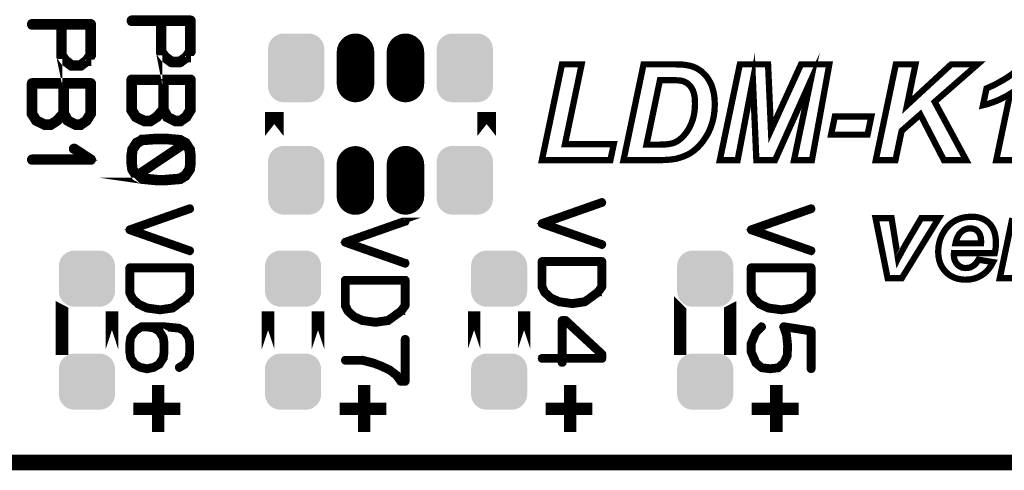
# Model space of a CAD drawing. Extents: x -6 to 114, y 0 to 98.
# Drawn here: x 11 to 27, y 0 to 7 of the extents above; entities that cross this region are included whole.
import ezdxf

# ---------------------------------------------------------------- set-up
doc = ezdxf.new("R2010")
doc.units = 0
doc.layers.get('0').update_dxf_attribs({"linetype": 'CONTINUOUS'})
for name, color, linetype in [('PLATA_GBR', 7, 'CONTINUOUS'), ('SILKSCREENTOP_G', 1, 'CONTINUOUS'), ('SOLDERMASKTOP_G', 6, 'CONTINUOUS')]:
    doc.layers.add(name, color=color, linetype=linetype)

# ---------------------------------------------------------------- blocks, each defined once
blk = doc.blocks.new('CUSTOM_40')
for points in [[(-0.430772, 0.295634), (-0.407668, 0.338822), (0.430772, 0.295634), (0.407668, 0.338822)], [(-0.407668, 0.338822), (-0.376584, 0.376674), (0.407668, 0.338822), (0.376584, 0.376674)], [(-0.376584, 0.376674), (-0.338716, 0.407738), (0.376584, 0.376674), (0.338716, 0.407738)], [(-0.338716, 0.407738), (-0.295514, 0.43082), (0.338716, 0.407738), (0.295514, 0.43082)], [(-0.295514, 0.43082), (-0.248642, 0.445034), (0.295514, 0.43082), (0.248642, 0.445034)], [(-0.248642, 0.445034), (-0.199898, 0.449834), (0.248642, 0.445034), (0.199898, 0.449834)], [(-0.199898, 0.449834), (-0.199898, 0.449962), (0.199898, 0.449834), (0.199898, 0.449962)], [(-0.449834, 0.200026), (-0.44501, 0.248768), (0.449834, 0.200026), (0.44501, 0.248768)], [(-0.449834, -0.200026), (-0.449834, 0.200026), (0.449834, -0.200026), (0.449834, 0.200026)], [(-0.44501, 0.248768), (-0.430772, 0.295634), (0.44501, 0.248768), (0.430772, 0.295634)], [(-0.44501, -0.248768), (-0.449834, -0.200026), (0.44501, -0.248768), (0.449834, -0.200026)], [(-0.430772, -0.295634), (-0.44501, -0.248768), (0.430772, -0.295634), (0.44501, -0.248768)], [(-0.407668, -0.338822), (-0.430772, -0.295634), (0.407668, -0.338822), (0.430772, -0.295634)], [(-0.376584, -0.376674), (-0.407668, -0.338822), (0.376584, -0.376674), (0.407668, -0.338822)], [(-0.338716, -0.407738), (-0.376584, -0.376674), (0.338716, -0.407738), (0.376584, -0.376674)], [(-0.295514, -0.43082), (-0.338716, -0.407738), (0.295514, -0.43082), (0.338716, -0.407738)], [(-0.248642, -0.445034), (-0.295514, -0.43082), (0.248642, -0.445034), (0.295514, -0.43082)], [(-0.199898, -0.449834), (-0.248642, -0.445034), (0.199898, -0.449834), (0.248642, -0.445034)], [(-0.199898, -0.449962), (-0.199898, -0.449834), (0.199898, -0.449962), (0.199898, -0.449834)]]:
    blk.add_solid(points)
blk = doc.blocks.new('CUSTOM_48')
for points in [[(-0.407712, 0.439086), (-0.37663, 0.47696), (0.407712, 0.439086), (0.37663, 0.47696)], [(-0.37663, 0.47696), (-0.338756, 0.508042), (0.37663, 0.47696), (0.338756, 0.508042)], [(-0.338756, 0.508042), (-0.295544, 0.531138), (0.338756, 0.508042), (0.295544, 0.531138)], [(-0.295544, 0.531138), (-0.248658, 0.545362), (0.295544, 0.531138), (0.248658, 0.545362)], [(-0.248658, 0.545362), (-0.201178, 0.550038), (0.248658, 0.545362), (0.201178, 0.550038)], [(-0.201178, 0.550038), (-0.199898, 0.550164), (-0.191962, 0.550038), (-0.199898, 0.550164)], [(0.191962, 0.550038), (0.199898, 0.550164), (0.201178, 0.550038), (0.199898, 0.550164)], [(-0.449834, 0.300228), (-0.445032, 0.348988), (0.449834, 0.300228), (0.445032, 0.348988)], [(-0.445032, 0.348988), (-0.430808, 0.395874), (0.445032, 0.348988), (0.430808, 0.395874)], [(-0.430808, 0.395874), (-0.407712, 0.439086), (0.430808, 0.395874), (0.407712, 0.439086)], [(-0.449834, 0.300102), (-0.449834, 0.300228), (0.449834, 0.300102), (0.449834, 0.300228)], [(-0.449834, -0.300102), (-0.449834, 0.300102), (0.449834, -0.300102), (0.449834, 0.300102)], [(-0.449834, -0.300228), (-0.449834, -0.300102), (0.449834, -0.300228), (0.449834, -0.300102)], [(-0.445032, -0.348988), (-0.449834, -0.300228), (0.445032, -0.348988), (0.449834, -0.300228)], [(-0.430808, -0.395874), (-0.445032, -0.348988), (0.430808, -0.395874), (0.445032, -0.348988)], [(-0.407712, -0.439086), (-0.430808, -0.395874), (0.407712, -0.439086), (0.430808, -0.395874)], [(-0.37663, -0.47696), (-0.407712, -0.439086), (0.37663, -0.47696), (0.407712, -0.439086)], [(-0.338756, -0.508042), (-0.37663, -0.47696), (0.338756, -0.508042), (0.37663, -0.47696)], [(-0.295544, -0.531138), (-0.338756, -0.508042), (0.295544, -0.531138), (0.338756, -0.508042)], [(-0.248658, -0.545362), (-0.295544, -0.531138), (0.248658, -0.545362), (0.295544, -0.531138)], [(-0.201176, -0.550038), (-0.248658, -0.545362), (0.201176, -0.550038), (0.248658, -0.545362)], [(-0.199898, -0.550164), (-0.201176, -0.550038), (-0.199898, -0.550164), (-0.191962, -0.550038)], [(0.199898, -0.550164), (0.191962, -0.550038), (0.199898, -0.550164), (0.201176, -0.550038)]]:
    blk.add_solid(points)
blk = doc.blocks.new('OBLONG_34')
at = {"const_width": 0.599948}
blk.add_lwpolyline([(0, 0.250062), (0, -0.250062)], dxfattribs=at)
at = {"const_width": 0.299974}
for points in [[(-0.149986, 0.250062, 1), (0.149986, 0.250062, 1)], [(-0.149986, -0.250062, 1), (0.149986, -0.250062, 1)]]:
    blk.add_lwpolyline(points, format="xyb", close=True, dxfattribs=at)

msp = doc.modelspace()

# ---------------------------------------------------------------- linework, layer by layer
at = {"layer": 'PLATA_GBR', "const_width": 0.249936}
msp.add_lwpolyline([(104.499968, 0), (2.999994, 0)], dxfattribs=at)
at = {"layer": 'SILKSCREENTOP_G'}
for points, const_width in [([(11.92497, 6.402984), (11.927968, 6.40499), (11.93, 6.406008), (11.93198, 6.406008), (11.93198, 6.402984), (11.925986, 6.402984), (11.998986, 6.502984), (12.000992, 6.507988), (12.002008, 6.50997), (12.002974, 6.510986), (12.003964, 6.511976), (12.00498, 6.513982), (12.00498, 6.51797), (12.00498, 6.522974), (12.00498, 7.01797), (12.003964, 7.02597), (12.002008, 7.03199), (11.998986, 7.036968), (11.994008, 7.041006), (11.989968, 7.045986), (11.98499, 7.049008), (11.97897, 7.050964), (11.97097, 7.05198), (11.029976, 7.05198), (11.021974, 7.050964), (11.01598, 7.049008), (11.010976, 7.045986), (11.005972, 7.041006), (11.000994, 7.029984), (10.998962, 7.01797), (11.000994, 7.004964), (11.006964, 6.993), (11.010976, 6.987972), (11.01598, 6.985), (11.021974, 6.982968), (11.029976, 6.981978), (11.466982, 6.981978), (11.466982, 6.522974), (11.466982, 6.510986), (11.467972, 6.510986), (11.467972, 6.513982), (11.468988, 6.509004), (11.471986, 6.502984), (11.540998, 6.407962), (11.544986, 6.403976), (11.55197, 6.399988), (11.651996, 6.325996), (11.653012, 6.32498), (11.654968, 6.323964), (11.65898, 6.323964), (11.661978, 6.322974), (11.668964, 6.322974), (11.803, 6.322974), (11.808968, 6.322974), (11.811966, 6.323964), (11.815978, 6.323964), (11.817984, 6.32498), (11.817984, 6.325996), (11.92497, 6.402984)], 0.100076), ([(13.521132, 6.461074), (13.524128, 6.46308), (13.526136, 6.464072), (13.528116, 6.464072), (13.528116, 6.461074), (13.522122, 6.461074), (13.595122, 6.561074), (13.597128, 6.566078), (13.598144, 6.568084), (13.59916, 6.569076), (13.600126, 6.57009), (13.601116, 6.572072), (13.601116, 6.576086), (13.601116, 6.581064), (13.601116, 7.076084), (13.600126, 7.084086), (13.598144, 7.09008), (13.595122, 7.095108), (13.590144, 7.099072), (13.58613, 7.104076), (13.581126, 7.107072), (13.575156, 7.10908), (13.567156, 7.110094), (12.626136, 7.110094), (12.618136, 7.10908), (12.612116, 7.107072), (12.607112, 7.104076), (12.602134, 7.099072), (12.59713, 7.088074), (12.595124, 7.076084), (12.59713, 7.063104), (12.603124, 7.051066), (12.607112, 7.046088), (12.612116, 7.043064), (12.618136, 7.041084), (12.626136, 7.040068), (13.063118, 7.040068), (13.063118, 6.581064), (13.063118, 6.569076), (13.064134, 6.569076), (13.064134, 6.572072), (13.065124, 6.567068), (13.068122, 6.561074), (13.137134, 6.466078), (13.141122, 6.462064), (13.148132, 6.458076), (13.248132, 6.384086), (13.249148, 6.38307), (13.25113, 6.38208), (13.255116, 6.38208), (13.258114, 6.381064), (13.26515, 6.381064), (13.399136, 6.381064), (13.40513, 6.381064), (13.408152, 6.38208), (13.412114, 6.38208), (13.41412, 6.38307), (13.41412, 6.384086), (13.521132, 6.461074)], 0.100076), ([(11.935968, 6.981978), (11.935968, 6.533008), (11.87798, 6.453962), (11.790984, 6.39097), (11.679986, 6.39097), (11.58997, 6.456984), (11.533962, 6.533008), (11.533962, 6.981978), (11.935968, 6.981978)], 0.100076), ([(13.53213, 7.040068), (13.53213, 6.591072), (13.474116, 6.512078), (13.38712, 6.449086), (13.276122, 6.449086), (13.186156, 6.5151), (13.130148, 6.591072), (13.130148, 7.040068), (13.53213, 7.040068)], 0.100076), ([(22.928732, 4.842968), (22.628732, 4.842968), (22.573234, 6.125464), (22.32876, 4.842968), (22.04372, 4.842968), (22.364726, 6.377482), (22.816236, 6.377482), (22.862718, 5.322976), (23.344252, 6.377482), (23.79726, 6.377482), (23.51824, 4.842968), (23.231728, 4.842968), (23.498734, 6.114974), (22.928732, 4.842968)], 0.100076), ([(19.195238, 4.842968), (19.516216, 6.377482), (19.831228, 6.377482), (19.564224, 5.099482), (20.34573, 5.099482), (20.29173, 4.842968), (19.195238, 4.842968)], 0.100076), ([(20.501736, 4.842968), (20.822716, 6.377482), (21.236736, 6.377482), (21.277224, 6.377482), (21.314714, 6.377482), (21.349234, 6.375984), (21.377732, 6.375984), (21.404732, 6.375984), (21.425712, 6.374512), (21.443722, 6.372988), (21.457234, 6.371464), (21.503716, 6.365494), (21.548724, 6.358), (21.589238, 6.347486), (21.628228, 6.333998), (21.664218, 6.317488), (21.700236, 6.29798), (21.733256, 6.275476), (21.764752, 6.251474), (21.793226, 6.223), (21.821724, 6.192978), (21.847226, 6.160008), (21.86973, 6.123966), (21.890736, 6.084976), (21.910218, 6.044464), (21.92523, 5.99948), (21.938742, 5.952998), (21.949232, 5.903468), (21.956726, 5.850966), (21.96122, 5.796966), (21.962744, 5.741466), (21.96122, 5.679974), (21.956726, 5.620004), (21.949232, 5.56298), (21.938742, 5.507482), (21.92523, 5.451984), (21.90872, 5.40098), (21.890736, 5.350002), (21.868256, 5.300472), (21.844254, 5.25399), (21.817228, 5.208982), (21.790228, 5.168468), (21.76173, 5.128006), (21.730234, 5.091964), (21.698712, 5.05747), (21.664218, 5.0245), (21.629752, 4.995976), (21.601226, 4.974972), (21.57123, 4.953966), (21.538234, 4.935982), (21.503716, 4.919472), (21.467724, 4.904486), (21.428736, 4.8895), (21.388222, 4.877486), (21.346236, 4.865496), (21.319236, 4.860976), (21.290738, 4.85648), (21.257718, 4.851984), (21.221726, 4.848988), (21.181212, 4.845964), (21.139226, 4.844466), (21.092718, 4.842968), (21.043214, 4.842968), (20.501736, 4.842968)], 0.100076), ([(24.541226, 4.842968), (24.862232, 6.377482), (25.177242, 6.377482), (25.04224, 5.724982), (25.748742, 6.377482), (26.171728, 6.377482), (25.484734, 5.775986), (25.988722, 4.842968), (25.631724, 4.842968), (25.253722, 5.573472), (24.955246, 5.310962), (24.856236, 4.842968), (24.541226, 4.842968)], 0.100076), ([(26.25725, 5.721984), (26.314222, 5.990464), (26.40876, 6.033974), (26.49723, 6.078982), (26.579728, 6.125464), (26.657732, 6.17347), (26.729716, 6.224474), (26.797254, 6.275476), (26.858722, 6.329476), (26.91422, 6.384976), (27.09573, 6.384976), (26.771728, 4.842968), (26.470228, 4.842968), (26.692224, 5.904992), (26.64422, 5.87497), (26.591718, 5.84647), (26.536218, 5.81947), (26.476224, 5.79247), (26.416254, 5.769992), (26.360756, 5.750484), (26.30673, 5.733974), (26.25725, 5.721984)], 0.100076), ([(11.073968, 5.450968), (10.995964, 5.571998), (10.995964, 6.071996), (10.99698, 6.078982), (10.998962, 6.084976), (11.00201, 6.08998), (11.005972, 6.096), (11.011966, 6.099962), (11.016996, 6.102984), (11.022964, 6.104966), (11.029976, 6.105982), (11.97097, 6.105982), (11.978004, 6.104966), (11.983974, 6.102984), (11.988978, 6.099962), (11.994972, 6.096), (11.998986, 6.08998), (12.002008, 6.084976), (12.003964, 6.078982), (12.00498, 6.071996), (12.00498, 5.577968), (11.928984, 5.453964), (11.819, 5.376976), (11.720982, 5.376976), (11.574984, 5.451984), (11.53198, 5.544972), (11.456974, 5.453), (11.339982, 5.376976), (11.224006, 5.376976), (11.073968, 5.450968)], 0.100076), ([(12.670156, 5.509082), (12.592126, 5.630062), (12.592126, 6.130086), (12.593116, 6.137072), (12.595124, 6.143066), (12.598146, 6.14807), (12.602134, 6.154064), (12.608128, 6.158104), (12.613132, 6.161074), (12.619126, 6.163082), (12.626136, 6.164072), (13.567156, 6.164072), (13.57414, 6.163082), (13.580136, 6.161074), (13.585114, 6.158104), (13.59116, 6.154064), (13.595122, 6.14807), (13.598144, 6.143066), (13.600126, 6.137072), (13.601116, 6.130086), (13.601116, 5.636082), (13.52512, 5.51208), (13.415138, 5.435092), (13.317118, 5.435092), (13.17112, 5.510072), (13.128116, 5.603062), (13.053136, 5.511064), (12.936118, 5.435092), (12.820142, 5.435092), (12.670156, 5.509082)], 0.100076), ([(20.869224, 5.090464), (21.029726, 5.090464), (21.071712, 5.090464), (21.110728, 5.091964), (21.14672, 5.093462), (21.179714, 5.094986), (21.209762, 5.097984), (21.236736, 5.10248), (21.260714, 5.106974), (21.28172, 5.111496), (21.32076, 5.124984), (21.356726, 5.142992), (21.391244, 5.165472), (21.424214, 5.192472), (21.448218, 5.213476), (21.469224, 5.23748), (21.490228, 5.263008), (21.51126, 5.289982), (21.530716, 5.31998), (21.548724, 5.350002), (21.565236, 5.382972), (21.581744, 5.417464), (21.596732, 5.453508), (21.610218, 5.490972), (21.620734, 5.529986), (21.629752, 5.571998), (21.637244, 5.613984), (21.641714, 5.657468), (21.644736, 5.703976), (21.64626, 5.750484), (21.644736, 5.789472), (21.643212, 5.826964), (21.638718, 5.861482), (21.632722, 5.892978), (21.62523, 5.922976), (21.616212, 5.949976), (21.605748, 5.973978), (21.593734, 5.994984), (21.58022, 6.01599), (21.565236, 6.033974), (21.550248, 6.04901), (21.53374, 6.063996), (21.517228, 6.077484), (21.50072, 6.088), (21.481238, 6.096966), (21.463254, 6.104508), (21.448218, 6.10898), (21.430234, 6.113476), (21.409228, 6.116472), (21.386724, 6.119496), (21.361222, 6.120968), (21.332724, 6.122466), (21.302726, 6.123966), (21.268232, 6.123966), (21.085226, 6.123966), (20.869224, 5.090464)], 0.100076), ([(11.503964, 5.60898), (11.503964, 6.03598), (11.065002, 6.03598), (11.065002, 5.592978), (11.121974, 5.50197), (11.238992, 5.444998), (11.321974, 5.444998), (11.408968, 5.499988), (11.503964, 5.60898)], 0.100076), ([(11.573002, 6.03598), (11.573002, 5.60197), (11.62497, 5.50197), (11.735968, 5.444998), (11.79797, 5.444998), (11.876964, 5.499988), (11.935968, 5.598972), (11.935968, 6.03598), (11.573002, 6.03598)], 0.100076), ([(13.100126, 5.66707), (13.100126, 6.094096), (12.661138, 6.094096), (12.661138, 5.651068), (12.71816, 5.560086), (12.835128, 5.503062), (12.918136, 5.503062), (13.00513, 5.558078), (13.100126, 5.66707)], 0.100076), ([(13.169138, 6.094096), (13.169138, 5.660086), (13.221132, 5.560086), (13.33213, 5.503062), (13.394132, 5.503062), (13.473126, 5.558078), (13.53213, 5.657088), (13.53213, 6.094096), (13.169138, 6.094096)], 0.100076), ([(14.909978, 5.228234), (14.909978, 5.611748), (14.909978, 5.228234)], 0.299974), ([(18.309972, 5.228234), (18.309972, 5.611748), (18.309972, 5.228234)], 0.299974), ([(23.885728, 5.540502), (24.469216, 5.540502), (24.409222, 5.250968), (23.825734, 5.250968), (23.885728, 5.540502)], 0.100076), ([(12.806122, 5.133086), (12.813156, 5.13908), (12.818136, 5.145074), (12.821158, 5.152086), (12.822124, 5.160086), (12.820142, 5.171084), (12.816128, 5.181092), (12.808128, 5.189092), (12.79812, 5.195062), (12.793116, 5.197094), (12.789154, 5.19811), (12.786132, 5.19811), (12.785116, 5.196078), (12.691136, 5.147082), (12.689128, 5.147082), (12.686156, 5.145074), (12.684124, 5.143068), (12.683134, 5.142104), (12.679122, 5.137074), (12.676124, 5.133086), (12.611126, 5.031104), (12.606148, 5.02407), (12.605132, 5.016068), (12.592126, 4.925086), (12.592126, 4.922062), (12.592126, 4.918076), (12.592126, 4.789068), (12.592126, 4.786072), (12.592126, 4.783074), (12.605132, 4.691076), (12.606148, 4.68508), (12.609118, 4.67807), (12.676124, 4.574082), (12.682118, 4.567072), (12.691136, 4.562094), (12.77112, 4.518076), (12.776124, 4.515104), (12.783134, 4.514088), (12.782118, 4.514088), (12.783134, 4.513072), (13.02413, 4.489068), (13.026136, 4.489068), (13.029134, 4.489068), (13.161136, 4.489068), (13.164134, 4.489068), (13.165124, 4.489068), (13.166116, 4.489068), (13.403122, 4.509084), (13.409118, 4.510074), (13.417118, 4.513072), (13.502132, 4.564076), (13.508126, 4.568064), (13.51412, 4.57708), (13.580136, 4.673092), (13.582142, 4.675074), (13.584124, 4.679086), (13.58613, 4.683074), (13.588136, 4.69011), (13.601116, 4.78409), (13.601116, 4.787088), (13.601116, 4.918076), (13.601116, 4.923078), (13.601116, 4.92407), (13.588136, 5.016068), (13.588136, 5.022088), (13.58712, 5.02407), (13.58613, 5.027066), (13.582142, 5.031104), (13.515136, 5.135068), (13.512114, 5.138064), (13.508126, 5.142104), (13.503148, 5.145074), (13.497128, 5.148072), (13.418134, 5.190108), (13.41412, 5.19308), (13.412114, 5.194072), (13.409118, 5.195062), (13.403122, 5.196078), (13.169138, 5.218074), (13.164134, 5.218074), (13.029134, 5.218074), (13.028118, 5.218074), (13.02413, 5.218074), (12.787122, 5.19811), (12.780136, 5.197094), (12.774118, 5.195062), (12.769114, 5.192064), (12.765152, 5.187086), (12.760122, 5.175072), (12.759132, 5.164074), (12.759132, 5.157088), (12.761112, 5.15107), (12.764136, 5.145074), (12.768122, 5.140072), (12.772136, 5.135068), (12.77813, 5.13207), (12.785116, 5.130064), (12.792126, 5.130064), (12.799136, 5.13108), (12.806122, 5.133086)], 0.100076), ([(11.029976, 4.882972), (11.022964, 4.882008), (11.01598, 4.879976), (11.010976, 4.876978), (11.006964, 4.87299), (11.000994, 4.862982), (10.998962, 4.851984), (11.000994, 4.83997), (11.006964, 4.828972), (11.010976, 4.824984), (11.01598, 4.821986), (11.022964, 4.81998), (11.029976, 4.818964), (11.97097, 4.818964), (11.983974, 4.82097), (11.992992, 4.826), (11.998986, 4.834), (12.000992, 4.845964), (12.002008, 4.853966), (12.002008, 4.861966), (11.998986, 4.868976), (11.994008, 4.874972), (11.721972, 5.052974), (11.714988, 5.05498), (11.708968, 5.056962), (11.702974, 5.056962), (11.69698, 5.055996), (11.686972, 5.051984), (11.67798, 5.044974), (11.671986, 5.034966), (11.66998, 5.022976), (11.66998, 5.017008), (11.671986, 5.010962), (11.674984, 5.005984), (11.67897, 5.002988), (11.895964, 4.882972), (11.029976, 4.882972)], 0.100076), ([(13.03213, 5.148072), (13.164134, 5.148072), (13.391134, 5.128082), (13.43312, 5.11307), (12.717144, 4.634104), (12.670156, 4.707078), (12.661138, 4.790084), (12.661138, 4.791076), (12.661138, 4.915078), (12.661138, 4.917084), (12.670156, 4.9991), (12.731116, 5.090084), (12.801118, 5.13207), (13.03213, 5.148072)], 0.100076), ([(13.53213, 4.916068), (13.53213, 4.791076), (13.521132, 4.705096), (13.462126, 4.621072), (13.388136, 4.576064), (13.161136, 4.557064), (13.03312, 4.557064), (12.79812, 4.581068), (12.75715, 4.59608), (13.474116, 5.076064), (13.521132, 5.000066), (13.53213, 4.916068)], 0.100076), ([(13.561974, 4.045484), (13.568984, 4.049472), (13.572998, 4.055492), (13.573964, 4.063492), (13.571982, 4.070476), (13.568984, 4.077462), (13.56398, 4.082466), (13.556996, 4.084472), (13.548996, 4.083482), (12.589968, 3.7465), (12.584964, 3.743478), (12.581966, 3.74048), (12.579984, 3.735476), (12.578968, 3.730498), (12.578968, 3.723462), (12.579984, 3.717468), (12.583972, 3.711474), (12.589968, 3.707512), (13.548996, 3.372484), (13.556996, 3.370478), (13.56398, 3.3735), (13.568984, 3.37848), (13.571982, 3.384474), (13.573964, 3.390468), (13.572998, 3.39847), (13.568984, 3.405504), (13.561974, 3.409468), (12.657964, 3.727476), (13.561974, 4.045484)], 0.100076), ([(20.162012, 4.145484), (20.168996, 4.149472), (20.172984, 4.155466), (20.173976, 4.163466), (20.171968, 4.170476), (20.168996, 4.177488), (20.163968, 4.182466), (20.156982, 4.184472), (20.148982, 4.183482), (19.18998, 3.846474), (19.185, 3.843478), (19.181978, 3.84048), (19.179972, 3.835476), (19.178982, 3.830472), (19.178982, 3.823462), (19.179972, 3.817494), (19.183984, 3.811474), (19.18998, 3.807486), (20.148982, 3.472484), (20.156982, 3.470478), (20.163968, 3.473476), (20.168996, 3.47848), (20.171968, 3.4845), (20.173976, 3.490468), (20.172984, 3.498468), (20.168996, 3.50548), (20.162012, 3.509468), (19.257976, 3.827476), (20.162012, 4.145484)], 0.100076), ([(23.511968, 4.045484), (23.519004, 4.049472), (23.522966, 4.055492), (23.523982, 4.063492), (23.521974, 4.070476), (23.519004, 4.077462), (23.513974, 4.082466), (23.506964, 4.084472), (23.498962, 4.083482), (22.539986, 3.7465), (22.535008, 3.743478), (22.531984, 3.74048), (22.529978, 3.735476), (22.528988, 3.730498), (22.528988, 3.723462), (22.529978, 3.717468), (22.533992, 3.711474), (22.539986, 3.707512), (23.498962, 3.372484), (23.506964, 3.370478), (23.513974, 3.3735), (23.519004, 3.37848), (23.521974, 3.384474), (23.523982, 3.390468), (23.522966, 3.39847), (23.519004, 3.405504), (23.511968, 3.409468), (22.607982, 3.727476), (23.511968, 4.045484)], 0.100076), ([(24.956388, 2.950592), (24.731472, 2.950592), (24.537796, 3.913886), (24.79388, 3.913886), (24.86147, 3.493974), (24.867996, 3.452368), (24.874474, 3.41597), (24.87968, 3.382162), (24.884888, 3.352292), (24.888774, 3.324988), (24.891364, 3.30289), (24.893982, 3.283382), (24.896572, 3.267786), (24.899162, 3.272968), (24.903074, 3.280792), (24.909576, 3.291204), (24.91608, 3.304184), (24.925172, 3.31978), (24.935586, 3.337966), (24.94727, 3.360064), (24.960276, 3.383484), (24.97328, 3.408172), (24.984964, 3.43027), (24.995378, 3.448482), (25.005792, 3.465372), (25.013564, 3.479672), (25.018772, 3.491382), (25.023978, 3.5005), (25.02789, 3.506978), (25.268378, 3.913886), (25.549174, 3.913886), (24.956388, 2.950592)], 0.100076), ([(26.446176, 3.352292), (25.792304, 3.352292), (25.790982, 3.337966), (25.790982, 3.328874), (25.792304, 3.30548), (25.794868, 3.283382), (25.79878, 3.261284), (25.805282, 3.241802), (25.81308, 3.22227), (25.822174, 3.205378), (25.833882, 3.188462), (25.846862, 3.172866), (25.861162, 3.159888), (25.875488, 3.146882), (25.89111, 3.137788), (25.908, 3.12867), (25.924892, 3.122168), (25.943078, 3.118282), (25.961264, 3.115692), (25.98077, 3.11437), (26.013284, 3.116986), (26.043178, 3.122168), (26.07178, 3.132582), (26.097764, 3.148204), (26.122504, 3.166364), (26.1446, 3.189782), (26.165378, 3.217062), (26.184886, 3.24828), (26.417574, 3.20929), (26.399364, 3.175508), (26.381202, 3.142996), (26.360374, 3.11437), (26.338276, 3.08577), (26.314908, 3.06108), (26.290168, 3.037662), (26.262864, 3.016884), (26.235584, 2.998674), (26.206984, 2.981782), (26.177062, 2.967482), (26.145872, 2.955798), (26.11468, 2.945384), (26.082168, 2.938908), (26.048386, 2.93238), (26.014578, 2.929764), (25.9795, 2.928492), (25.932664, 2.929764), (25.887172, 2.936266), (25.844272, 2.945384), (25.802666, 2.959684), (25.764998, 2.976576), (25.728574, 2.997378), (25.694768, 3.022092), (25.663576, 3.050668), (25.634976, 3.08318), (25.610312, 3.116986), (25.589484, 3.15468), (25.571272, 3.19367), (25.558268, 3.235274), (25.549174, 3.27947), (25.542672, 3.326282), (25.541376, 3.375686), (25.542672, 3.425064), (25.547878, 3.471876), (25.556972, 3.517392), (25.568682, 3.562884), (25.584276, 3.605784), (25.603784, 3.647364), (25.625882, 3.6877), (25.650572, 3.727984), (25.670078, 3.752672), (25.69088, 3.776092), (25.711684, 3.798188), (25.733782, 3.818966), (25.757174, 3.837178), (25.781888, 3.854068), (25.806578, 3.86969), (25.832562, 3.883964), (25.859868, 3.895674), (25.888468, 3.906062), (25.917068, 3.915182), (25.948284, 3.92298), (25.9795, 3.928186), (26.010666, 3.932072), (26.044474, 3.934664), (26.078308, 3.935984), (26.121182, 3.934664), (26.162762, 3.929508), (26.201776, 3.920364), (26.2382, 3.90868), (26.271982, 3.893084), (26.303174, 3.874896), (26.333068, 3.852798), (26.360374, 3.826764), (26.385062, 3.798188), (26.405866, 3.766972), (26.424078, 3.733164), (26.438378, 3.695472), (26.450086, 3.656482), (26.45791, 3.613582), (26.463066, 3.569386), (26.464388, 3.521278), (26.463066, 3.475786), (26.460476, 3.431566), (26.453972, 3.39128), (26.446176, 3.352292)], 0.100076), ([(26.785468, 2.950592), (26.52677, 2.950592), (26.728292, 3.913886)], 0.100076), ([(17.023968, 3.863466), (17.022978, 3.855466), (17.019016, 3.849496), (17.018966, 3.849496), (17.01198, 3.845484), (17.01198, 3.845458), (16.107994, 3.527476), (17.01198, 3.209468), (17.018966, 3.20548), (17.019016, 3.20548), (17.022978, 3.198496), (17.023968, 3.190494), (17.021988, 3.184474), (17.019016, 3.17848), (17.013986, 3.173476), (17.006976, 3.170478), (16.998976, 3.17246), (16.039972, 3.507486), (16.034004, 3.511474), (16.029966, 3.517468), (16.028974, 3.523488), (16.028974, 3.530472), (16.029966, 3.535476), (16.031972, 3.540506), (16.03497, 3.543478), (16.039972, 3.546476), (16.967098, 3.87228), (16.967124, 3.87228), (16.039972, 3.546476), (16.03497, 3.543478), (16.031972, 3.540506), (16.02999, 3.535476), (16.028974, 3.530472), (16.028974, 3.523488), (16.02999, 3.517468), (16.034004, 3.511474), (16.039972, 3.507486), (16.998976, 3.172486), (17.006976, 3.170478), (17.013962, 3.173476), (17.018966, 3.17848), (17.021962, 3.184474), (17.023968, 3.190494), (17.022978, 3.198496), (17.018966, 3.20548), (17.01198, 3.209468), (16.107968, 3.527476), (17.01198, 3.845484), (17.018966, 3.849496), (17.022978, 3.855466), (17.023968, 3.863466), (17.022064, 3.870148), (17.023968, 3.863466)], 0.100076), ([(26.226466, 3.510864), (26.227786, 3.526486), (26.227786, 3.536874), (26.226466, 3.562884), (26.223874, 3.586276), (26.221308, 3.60967), (26.214782, 3.630472), (26.208278, 3.64871), (26.20048, 3.666872), (26.190068, 3.682492), (26.179678, 3.696766), (26.166698, 3.709796), (26.153668, 3.720212), (26.138074, 3.729278), (26.122504, 3.737102), (26.106882, 3.742308), (26.08867, 3.74617), (26.070484, 3.748786), (26.049682, 3.750082), (26.030174, 3.748786), (26.010666, 3.74617), (25.99248, 3.740962), (25.974294, 3.734486), (25.956082, 3.726688), (25.939166, 3.716274), (25.922274, 3.70327), (25.905384, 3.688968), (25.889762, 3.673374), (25.875488, 3.655188), (25.863804, 3.63568), (25.85207, 3.614878), (25.841706, 3.591484), (25.832562, 3.566796), (25.824764, 3.53949), (25.818288, 3.510864), (26.226466, 3.510864)], 0.100076), ([(13.284962, 2.453462), (13.286994, 2.454478), (13.288976, 2.454478), (13.291972, 2.457476), (13.292962, 2.457476), (13.380974, 2.520468), (13.383006, 2.522474), (13.50297, 2.609468), (13.505968, 2.6115), (13.505968, 2.613482), (13.507974, 2.613482), (13.571982, 2.702484), (13.573964, 2.707462), (13.57498, 2.710484), (13.57597, 2.713482), (13.57597, 3.1195), (13.573964, 3.126486), (13.568984, 3.13248), (13.56398, 3.137484), (13.55598, 3.139466), (12.595988, 3.139466), (12.589002, 3.137484), (12.582982, 3.13248), (12.577978, 3.126486), (12.575972, 3.1195), (12.575972, 2.713482), (12.576962, 2.706496), (12.618974, 2.619502), (12.622988, 2.613482), (12.624968, 2.612466), (12.718974, 2.52349), (12.72098, 2.521484), (12.725984, 2.519476), (12.861976, 2.454478), (12.863982, 2.454478), (12.865988, 2.453462), (12.86797, 2.453462), (13.078968, 2.42448), (13.084962, 2.42448), (13.284962, 2.453462)], 0.100076), ([(19.884974, 2.553462), (19.88698, 2.554478), (19.888962, 2.554478), (19.89201, 2.557476), (19.892976, 2.557476), (19.980986, 2.620468), (19.982968, 2.622474), (20.102982, 2.709468), (20.106004, 2.711476), (20.106004, 2.713482), (20.107986, 2.713482), (20.171968, 2.802508), (20.173976, 2.807462), (20.174966, 2.81051), (20.175982, 2.813482), (20.175982, 3.219476), (20.173976, 3.226486), (20.168996, 3.23248), (20.163968, 3.237484), (20.155966, 3.239466), (19.195974, 3.239466), (19.188964, 3.237484), (19.182968, 3.23248), (19.177966, 3.226486), (19.175984, 3.219476), (19.175984, 2.813482), (19.177, 2.806472), (19.218986, 2.719476), (19.222974, 2.713482), (19.225006, 2.712466), (19.318986, 2.623464), (19.320968, 2.621484), (19.325972, 2.619502), (19.461988, 2.554478), (19.46397, 2.554478), (19.465976, 2.553462), (19.467982, 2.553462), (19.67898, 2.524506), (19.685, 2.524506), (19.884974, 2.553462)], 0.100076), ([(19.958964, 2.653488), (19.872986, 2.5955), (19.681978, 2.566466), (19.475984, 2.5955), (19.342988, 2.655468), (19.255994, 2.7385), (19.217004, 2.819476), (19.217004, 3.198496), (20.134986, 3.198496), (20.134986, 2.821482), (20.075982, 2.741472), (19.960972, 2.656484), (19.958964, 2.653488)], 0.100076), ([(23.23498, 2.453462), (23.236986, 2.454478), (23.238968, 2.454478), (23.241966, 2.457476), (23.242982, 2.457476), (23.330966, 2.520468), (23.332974, 2.522474), (23.452964, 2.609468), (23.456012, 2.6115), (23.456012, 2.613482), (23.457966, 2.613482), (23.521974, 2.702484), (23.523982, 2.707462), (23.524972, 2.710484), (23.525988, 2.713482), (23.525988, 3.1195), (23.523982, 3.126486), (23.519004, 3.13248), (23.513974, 3.137484), (23.505972, 3.139466), (22.54598, 3.139466), (22.53897, 3.137484), (22.532976, 3.13248), (22.527972, 3.126486), (22.52599, 3.1195), (22.52599, 2.713482), (22.527006, 2.706496), (22.568966, 2.619502), (22.57298, 2.613482), (22.575012, 2.612466), (22.668992, 2.52349), (22.670974, 2.521484), (22.675976, 2.519476), (22.811994, 2.454478), (22.813976, 2.454478), (22.815982, 2.453462), (22.817964, 2.453462), (23.028986, 2.42448), (23.035006, 2.42448), (23.23498, 2.453462)], 0.100076), ([(13.359004, 2.553462), (13.272974, 2.495474), (13.081966, 2.466468), (12.875972, 2.495474), (12.742976, 2.555494), (12.655982, 2.638476), (12.616968, 2.719476), (12.616968, 3.09847), (13.534974, 3.09847), (13.534974, 2.721484), (13.47597, 2.641472), (13.360984, 2.55651), (13.359004, 2.553462)], 0.100076), ([(23.30897, 2.553462), (23.222966, 2.495474), (23.031984, 2.466468), (22.825964, 2.495474), (22.692996, 2.555494), (22.606, 2.638476), (22.567012, 2.719476), (22.567012, 3.09847), (23.484968, 3.09847), (23.484968, 2.721484), (23.425962, 2.641472), (23.310976, 2.55651), (23.30897, 2.553462)], 0.100076), ([(16.734968, 2.253488), (16.736974, 2.254504), (16.73898, 2.254504), (16.741978, 2.257476), (16.742968, 2.257476), (16.83098, 2.320468), (16.832986, 2.322474), (16.952976, 2.40947), (16.955974, 2.411476), (16.955974, 2.413508), (16.95798, 2.413508), (17.021962, 2.502484), (17.023968, 2.507488), (17.024984, 2.510486), (17.026, 2.513482), (17.026, 2.919476), (17.023968, 2.926486), (17.018966, 2.93248), (17.013986, 2.93751), (17.005986, 2.939466), (16.045968, 2.939466), (16.038982, 2.93751), (16.032988, 2.93248), (16.027984, 2.926486), (16.026004, 2.919476), (16.026004, 2.513482), (16.026968, 2.506472), (16.06898, 2.419476), (16.072992, 2.413508), (16.074974, 2.412492), (16.169004, 2.323464), (16.170986, 2.321484), (16.17599, 2.319478), (16.312008, 2.254504), (16.313962, 2.254504), (16.31597, 2.253488), (16.317976, 2.253488), (16.528974, 2.224482), (16.534968, 2.224482), (16.734968, 2.253488)], 0.100076), ([(16.808984, 2.353462), (16.72298, 2.295474), (16.531972, 2.266468), (16.325976, 2.295474), (16.193008, 2.355468), (16.105962, 2.438476), (16.066974, 2.519476), (16.066974, 2.89847), (16.98498, 2.89847), (16.98498, 2.521484), (16.925976, 2.441474), (16.81099, 2.356484), (16.808984, 2.353462)], 0.100076), ([(11.51001, 1.819148), (11.50996, 1.819148), (11.50996, 2.420824), (11.51001, 2.420798), (11.51001, 1.819148)], 0.199898), ([(21.40999, 1.819148), (21.409964, 1.819148), (21.409964, 2.420824), (21.40999, 2.420798), (21.40999, 1.819148)], 0.199898), ([(22.210014, 1.819148), (22.209964, 1.819148), (22.209964, 2.420798), (22.210014, 2.420824), (22.210014, 1.819148)], 0.199898), ([(12.309984, 1.819148), (12.309984, 2.420798), (12.309984, 2.420824), (12.309984, 1.819148)], 0.199898), ([(14.809978, 1.819148), (14.809978, 2.420824), (14.809978, 2.420798), (14.809978, 1.819148)], 0.199898), ([(15.609976, 1.819148), (15.609976, 2.420798), (15.609976, 2.420824), (15.609976, 1.819148)], 0.199898), ([(18.109972, 1.819148), (18.109972, 2.420824), (18.109972, 2.420798), (18.109972, 1.819148)], 0.199898), ([(18.90997, 1.819148), (18.90997, 2.420798), (18.90997, 2.420824), (18.90997, 1.819148)], 0.199898), ([(13.57597, 1.767484), (13.57597, 1.771472), (13.57597, 1.903476), (13.57597, 1.907464), (13.57597, 1.90947), (13.562964, 2.00147), (13.561974, 2.004466), (13.559968, 2.00947), (13.489966, 2.11648), (13.486968, 2.120468), (13.481964, 2.123466), (13.39497, 2.168474), (13.391972, 2.17048), (13.386968, 2.171472), (13.14897, 2.194484), (13.145974, 2.194484), (13.145008, 2.194484), (12.849988, 2.194484), (12.844984, 2.194484), (12.782982, 2.194484), (12.776962, 2.193468), (12.772008, 2.190496), (12.669978, 2.123466), (12.664974, 2.121484), (12.659996, 2.11648), (12.591974, 2.00947), (12.589002, 2.004466), (12.589002, 2.003476), (12.589002, 2.00147), (12.575972, 1.90947), (12.575972, 1.907464), (12.575972, 1.903476), (12.575972, 1.769492), (12.575972, 1.767484), (12.589002, 1.67348), (12.589002, 1.671472), (12.589968, 1.669466), (12.591974, 1.664462), (12.659996, 1.558468), (12.662966, 1.556512), (12.669012, 1.553464), (12.752984, 1.50749), (12.756008, 1.506474), (12.758978, 1.504468), (12.865988, 1.480464), (12.870968, 1.480464), (12.875006, 1.480464), (12.981966, 1.503476), (12.984988, 1.504468), (12.987986, 1.506474), (12.988976, 1.50749), (13.071984, 1.553464), (13.076986, 1.556512), (13.081, 1.558468), (13.14897, 1.663472), (13.150976, 1.670482), (13.151992, 1.671472), (13.164972, 1.767484), (13.164972, 1.771472), (13.164972, 1.904492), (13.164972, 1.90947), (13.151992, 2.00147), (13.150976, 2.004466), (13.14897, 2.00947), (13.083972, 2.11648), (13.078968, 2.122474), (13.077978, 2.123466), (13.07597, 2.123466), (13.02197, 2.153462), (13.143992, 2.153462), (13.380974, 2.132482), (13.457986, 2.091486), (13.523976, 1.991488), (13.534974, 1.90147), (13.534974, 1.900478), (13.534974, 1.771472), (13.523976, 1.680464), (13.458978, 1.588466), (13.375004, 1.537462), (13.369976, 1.532508), (13.36797, 1.526464), (13.368986, 1.518462), (13.371982, 1.511478), (13.376986, 1.505484), (13.383006, 1.50147), (13.388974, 1.500504), (13.395986, 1.503476), (13.483972, 1.55448), (13.486968, 1.557478), (13.490982, 1.563496), (13.558978, 1.663472), (13.560984, 1.666494), (13.562964, 1.67348), (13.57597, 1.767484)], 0.100076), ([(19.519976, 2.294508), (19.511976, 2.292476), (19.50598, 2.287474), (19.500976, 2.28247), (19.49897, 2.274468), (19.49897, 1.687474), (19.195974, 1.687474), (19.188964, 1.685468), (19.182968, 1.68148), (19.179972, 1.674496), (19.178982, 1.66751), (19.179972, 1.660474), (19.182968, 1.653464), (19.188964, 1.649476), (19.195974, 1.64747), (19.49897, 1.64747), (19.49897, 1.60048), (19.500976, 1.592478), (19.504964, 1.5875), (19.511976, 1.584478), (19.519012, 1.583486), (19.527012, 1.584478), (19.533996, 1.5875), (19.537984, 1.592478), (19.539966, 1.60048), (19.539966, 1.64747), (20.155966, 1.64747), (20.163968, 1.649476), (20.168996, 1.65448), (20.173976, 1.659508), (20.175982, 1.66751), (20.175982, 1.734464), (20.174966, 1.738504), (20.172984, 1.743482), (20.171968, 1.74747), (20.168996, 1.750466), (19.587972, 2.28948), (19.583984, 2.292476), (19.579972, 2.293492), (19.572986, 2.294508), (19.519976, 2.294508)], 0.100076), ([(19.563968, 2.253488), (20.13397, 1.726464), (20.13397, 1.687474), (19.539966, 1.687474), (19.539966, 2.253488), (19.563968, 2.253488)], 0.100076), ([(22.72797, 2.159508), (22.731984, 2.165476), (22.733, 2.172462), (22.729978, 2.180464), (22.725964, 2.186482), (22.71898, 2.191512), (22.711968, 2.193468), (22.704984, 2.193468), (22.697974, 2.18948), (22.606966, 2.099462), (22.603968, 2.096466), (22.602978, 2.092478), (22.60097, 2.09047), (22.527006, 1.912492), (22.52599, 1.90947), (22.52599, 1.906474), (22.52599, 1.905508), (22.52599, 1.769492), (22.52599, 1.767484), (22.527006, 1.764488), (22.527006, 1.762506), (22.602978, 1.586484), (22.606, 1.58148), (22.608972, 1.5795), (22.69998, 1.503476), (22.700996, 1.502486), (22.702978, 1.502486), (22.704984, 1.500504), (22.709962, 1.497482), (22.848976, 1.480464), (22.85497, 1.480464), (22.979964, 1.496466), (22.984968, 1.497482), (22.985984, 1.498472), (22.988982, 1.500504), (22.989972, 1.50147), (22.991978, 1.502486), (23.08098, 1.577468), (23.08098, 1.5795), (23.083012, 1.580464), (23.085984, 1.583486), (23.141966, 1.697482), (23.142982, 1.702486), (23.142982, 1.70947), (23.150982, 1.857502), (23.150982, 1.860474), (23.150982, 1.865504), (23.132974, 2.040508), (23.131984, 2.042464), (23.131984, 2.045462), (23.131984, 2.046478), (23.096982, 2.150492), (23.484968, 2.08948), (23.484968, 1.500504), (23.487, 1.49347), (23.490986, 1.487474), (23.497972, 1.484504), (23.504982, 1.483488), (23.512984, 1.484504), (23.519968, 1.487474), (23.523982, 1.49347), (23.525988, 1.500504), (23.525988, 2.106472), (23.523982, 2.115464), (23.519004, 2.120468), (23.513974, 2.125472), (23.50897, 2.126488), (23.070972, 2.195474), (23.064978, 2.195474), (23.060964, 2.193468), (23.056976, 2.190496), (23.052964, 2.186482), (23.048976, 2.18148), (23.04697, 2.176476), (23.045978, 2.172462), (23.047986, 2.167508), (23.091978, 2.03647), (23.10897, 1.86248), (23.10897, 1.860474), (23.10897, 1.859484), (23.101986, 1.712468), (23.048976, 1.603502), (22.969982, 1.536472), (22.852, 1.522476), (22.720986, 1.537462), (22.639986, 1.606474), (22.567012, 1.77447), (22.567012, 1.900478), (22.638004, 2.072462), (22.72797, 2.159508)], 0.100076), ([(13.124968, 1.90147), (13.124968, 1.900478), (13.124968, 1.771472), (13.110972, 1.68148), (13.045974, 1.584478), (12.971984, 1.543482), (12.869976, 1.521486), (12.76698, 1.544472), (12.692964, 1.584478), (12.626976, 1.683512), (12.616968, 1.771472), (12.616968, 1.90147), (12.626976, 1.991488), (12.69398, 2.093468), (12.786996, 2.153462), (12.843002, 2.153462), (12.844984, 2.153462), (12.970002, 2.13647), (13.050978, 2.09047), (13.110972, 1.991488), (13.124968, 1.90147)], 0.100076), ([(16.045968, 1.657476), (16.038982, 1.65547), (16.032988, 1.651508), (16.029966, 1.644472), (16.028974, 1.637488), (16.029966, 1.630476), (16.032988, 1.623466), (16.038982, 1.619504), (16.045968, 1.617472), (16.314978, 1.617472), (16.489984, 1.571498), (16.494964, 1.571498), (16.596996, 1.533474), (16.598976, 1.531492), (16.601974, 1.530476), (16.744976, 1.465478), (16.852976, 1.381506), (16.919982, 1.287476), (16.923004, 1.284478), (16.924986, 1.283462), (16.929988, 1.28148), (16.932986, 1.28148), (16.933976, 1.280464), (16.934968, 1.280464), (16.936974, 1.280464), (17.005986, 1.280464), (17.01297, 1.28148), (17.018966, 1.285494), (17.023968, 1.291464), (17.026, 1.30048), (17.026, 1.974468), (17.023968, 1.98247), (17.019982, 1.987474), (17.01297, 1.990472), (17.00497, 1.991488), (16.997984, 1.990472), (16.990974, 1.987474), (16.987012, 1.98247), (16.98498, 1.974468), (16.98498, 1.32047), (16.947972, 1.32047), (16.88498, 1.407464), (16.883964, 1.409472), (16.881984, 1.410462), (16.878986, 1.41351), (16.767962, 1.498472), (16.764966, 1.500504), (16.763974, 1.50147), (16.617976, 1.568476), (16.61198, 1.568476), (16.508984, 1.610488), (16.50497, 1.612468), (16.501998, 1.613484), (16.325976, 1.657476), (16.321964, 1.658494), (16.317976, 1.657476), (16.045968, 1.657476)], 0.100076), ([(13.048792, 0.490754), (13.048792, 1.24079)], 0.199898), ([(16.348786, 0.490754), (16.348786, 1.24079)], 0.199898), ([(19.648804, 0.490754), (19.648804, 1.24079)], 0.199898), ([(22.948798, 0.490754), (22.948798, 1.24079)], 0.199898), ([(12.653976, 0.860502), (13.403962, 0.860502)], 0.199898), ([(12.653976, 0.860502), (13.403962, 0.860502)], 0.199898), ([(15.953994, 0.860502), (16.703954, 0.860502)], 0.199898), ([(19.253962, 0.860502), (20.003974, 0.860502)], 0.199898), ([(22.553956, 0.860502), (23.303992, 0.860502)], 0.199898)]:
    msp.add_lwpolyline(points, dxfattribs=dict(at, const_width=const_width))

# ---------------------------------------------------------------- block references
at = {"layer": 'SOLDERMASKTOP_G'}
for name, p in [('CUSTOM_48', (15.259964, 6.319978)), ('OBLONG_34', (16.209976, 6.319978)), ('OBLONG_34', (17.01, 6.319978)), ('CUSTOM_48', (17.959984, 6.319978)), ('CUSTOM_48', (15.259964, 4.51998)), ('OBLONG_34', (16.208274, 4.517264)), ('OBLONG_34', (17.01, 4.51998)), ('CUSTOM_48', (17.959984, 4.51998)), ('CUSTOM_40', (11.909984, 2.945004)), ('CUSTOM_40', (15.209978, 2.945004)), ('CUSTOM_40', (18.509996, 2.945004)), ('CUSTOM_40', (21.809964, 2.945004)), ('CUSTOM_40', (11.909984, 1.294968)), ('CUSTOM_40', (15.209978, 1.294968)), ('CUSTOM_40', (18.509996, 1.294968)), ('CUSTOM_40', (21.809964, 1.294968))]:
    msp.add_blockref(name, p, dxfattribs=at)

doc.saveas('drawing.dxf')
